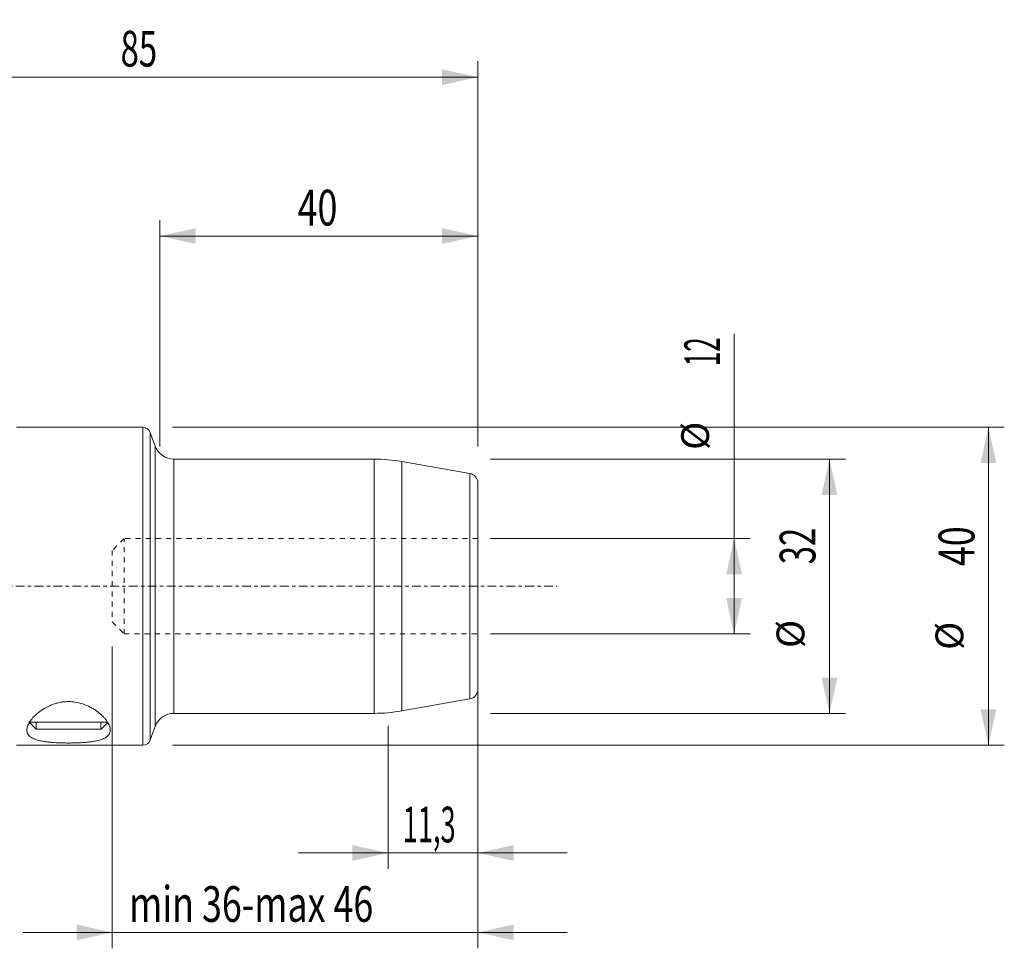
# Model space of a CAD drawing. Units: millimetres. Extents: x -70 to 151, y -46 to 71.
# Drawn here: x 27 to 151, y -46 to 71 of the extents above; entities that cross this region are included whole.
import ezdxf

# ---------------------------------------------------------------- set-up
doc = ezdxf.new("R2010")
doc.units = ezdxf.units.MM
doc.linetypes.add('CENTER', pattern=[47.5, 22, -8.5, 8.5, -8.5])
doc.linetypes.add('DASHED', pattern=[25.72, 12.86, -12.86])
for name, color, linetype in [('1', 4, 'Continuous'), ('2', 7, 'Continuous'), ('SK2', 7, 'Continuous'), ('SK3', 1, 'DASHED'), ('SK4', 2, 'CENTER')]:
    doc.layers.add(name, color=color, linetype=linetype)
doc.styles.add('iso_b_vert', font='simplex.shx')
doc.dimstyles.get("Standard").update_dxf_attribs({"dimtxt": 0.18, "dimasz": 0.18, "dimexe": 0.18, "dimexo": 0.0625, "dimgap": 0.09, "dimtad": 1, "dimzin": 0, "dimdsep": 52, "dimtxsty": 'Standard', "dimcen": 0.09, "dimadec": 0, "dimazin": 0, "dimtfac": 1, "dimtdec": 4, "dimtofl": 0, "dimtmove": 0, "dimatfit": 3, "dimfxl": 1, "dimtolj": 1, "dimtzin": 0, "dimarcsym": 0})

# ---------------------------------------------------------------- blocks, each defined once
blk = doc.blocks.new('_U0')
at = {"layer": 'SK2', "lineweight": 13}
for p, q in [((86.5875, 16), (131.25, 16)), ((129.25, -16), (129.25, 16)), ((86.5875, -16), (131.25, -16))]:
    blk.add_line(p, q, dxfattribs=at)
at = {"layer": 'SK2', "lineweight": 18}
for points in [[(129.25, 16), (130.247626, 11.500004), (128.252374, 11.499996)], [(129.25, -16), (128.252374, -11.500004), (130.247626, -11.499996)]]:
    blk.add_solid(points, dxfattribs=at)
at = {"layer": 'SK2', "lineweight": 18, "attachment_point": 7, "rotation": 90, "line_spacing_factor": 1.084337, "style": 'iso_b_vert'}
for s, insert, char_height in [('\\W0.6740;32', (127.488328, 2.764758), 4.5), ('%%c', (127.185366, -7.780242), 3.5)]:
    blk.add_mtext(s, dxfattribs=dict(at, insert=insert, char_height=char_height))
blk = doc.blocks.new('_U1')
at = {"layer": 'SK2', "lineweight": 13}
for p, q in [((117.25, -6), (117.25, 31.750656)), ((86.5875, 6), (119.25, 6)), ((86.5875, -6), (119.25, -6))]:
    blk.add_line(p, q, dxfattribs=at)
at = {"layer": 'SK2', "lineweight": 18}
for points in [[(117.25, 6), (118.247626, 1.500004), (116.252374, 1.499996)], [(117.25, -6), (116.252374, -1.500004), (118.247626, -1.499996)]]:
    blk.add_solid(points, dxfattribs=at)
at = {"layer": 'SK2', "lineweight": 18, "attachment_point": 7, "rotation": 90, "line_spacing_factor": 1.084337, "style": 'iso_b_vert'}
for s, insert, char_height in [('\\W0.5321;12', (115.488328, 27.7025), 4.5), ('%%c', (115.185366, 17.1575), 3.5)]:
    blk.add_mtext(s, dxfattribs=dict(at, insert=insert, char_height=char_height))
blk = doc.blocks.new('_U2')
at = {"layer": 'SK2', "lineweight": 13}
for p, q in [((46.5875, 20), (151.25, 20)), ((149.25, 20), (149.25, -20)), ((46.5875, -20), (151.25, -20))]:
    blk.add_line(p, q, dxfattribs=at)
at = {"layer": 'SK2', "lineweight": 18}
for points in [[(149.25, 20), (150.247626, 15.500004), (148.252374, 15.499996)], [(149.25, -20), (148.252374, -15.500004), (150.247626, -15.499996)]]:
    blk.add_solid(points, dxfattribs=at)
at = {"layer": 'SK2', "lineweight": 18, "attachment_point": 7, "rotation": 90, "line_spacing_factor": 1.084337, "style": 'iso_b_vert'}
for s, insert, char_height in [('\\W0.7361;40', (147.488328, 2.527843), 4.5), ('%%c', (147.185366, -8.017157), 3.5)]:
    blk.add_mtext(s, dxfattribs=dict(at, insert=insert, char_height=char_height))
blk = doc.blocks.new('_U3')
at = {"layer": 'SK2', "lineweight": 13}
for p, q in [((39, -7.5875), (39, -45.575)), ((85, -7.5875), (85, -45.575)), ((27.75, -43.575), (96.25, -43.575))]:
    blk.add_line(p, q, dxfattribs=at)
at = {"layer": 'SK2', "lineweight": 18}
for points in [[(39, -43.575), (34.500004, -44.572626), (34.499996, -42.577374)], [(85, -43.575), (89.499996, -42.577374), (89.500004, -44.572626)]]:
    blk.add_solid(points, dxfattribs=at)
at = {"layer": 'SK2', "lineweight": 18, "insert": (41.114389, -42.247328), "char_height": 4.5, "attachment_point": 7, "line_spacing_factor": 1.084337, "style": 'iso_b_vert'}
blk.add_mtext('\\W0.7346;min 36-max 46', dxfattribs=at)
blk = doc.blocks.new('_U4')
at = {"layer": 'SK2', "lineweight": 13}
for p, q in [((73.7, -17.5875), (73.7, -35.575)), ((85, -17.5875), (85, -35.575)), ((62.45, -33.575), (96.25, -33.575))]:
    blk.add_line(p, q, dxfattribs=at)
at = {"layer": 'SK2', "lineweight": 18}
for points in [[(73.7, -33.575), (69.200004, -34.572626), (69.199996, -32.577374)], [(85, -33.575), (89.499996, -32.577374), (89.500004, -34.572626)]]:
    blk.add_solid(points, dxfattribs=at)
at = {"layer": 'SK2', "lineweight": 18, "insert": (75.551101, -32.247328), "char_height": 4.5, "attachment_point": 7, "line_spacing_factor": 1.084337, "style": 'iso_b_vert'}
blk.add_mtext('\\W0.5583;11,3', dxfattribs=at)
blk = doc.blocks.new('_U5')
at = {"layer": 'SK2', "lineweight": 13}
for p, q in [((45, 17.5875), (45, 46.075)), ((85, 17.5875), (85, 46.075)), ((85, 44.075), (45, 44.075))]:
    blk.add_line(p, q, dxfattribs=at)
at = {"layer": 'SK2', "lineweight": 18}
for points in [[(45, 44.075), (49.499996, 45.072626), (49.500004, 43.077374)], [(85, 44.075), (80.500004, 43.077374), (80.499996, 45.072626)]]:
    blk.add_solid(points, dxfattribs=at)
at = {"layer": 'SK2', "lineweight": 18, "insert": (62.313843, 45.402672), "char_height": 4.5, "attachment_point": 7, "line_spacing_factor": 1.084337, "style": 'iso_b_vert'}
blk.add_mtext('\\W0.7361;40', dxfattribs=at)
blk = doc.blocks.new('_U6')
at = {"layer": '2', "lineweight": 13}
for p, q in [((0, 26.5625), (0, 66.075)), ((85, 17.5875), (85, 66.075)), ((0, 64.075), (85, 64.075))]:
    blk.add_line(p, q, dxfattribs=at)
at = {"layer": '2', "lineweight": 18}
for points in [[(0, 64.075), (4.499996, 65.072626), (4.500004, 63.077374)], [(85, 64.075), (80.500004, 63.077374), (80.499996, 65.072626)]]:
    blk.add_solid(points, dxfattribs=at)
at = {"layer": '2', "lineweight": 18, "insert": (40.050758, 65.402672), "char_height": 4.5, "attachment_point": 7, "line_spacing_factor": 1.084337, "style": 'iso_b_vert'}
blk.add_mtext('\\W0.6740;85', dxfattribs=at)

msp = doc.modelspace()

# ---------------------------------------------------------------- linework, layer by layer
at = {"layer": '1', "lineweight": 18}
for p, q in [((42.844, 20), (26.945, 20)), ((44.401, 17.645), (43.784, 19.342)), ((71.95, 16), (46.751, 16)), ((84.008, 14.182), (75.423, 15.696)), ((85, -13.001), (85, 13.001)), ((75.423, -15.696), (84.008, -14.182)), ((46.751, -16), (71.95, -16)), ((38.441, -17.095), (28.5, -17.095)), ((28.568, -17.163), (29.405, -18)), ((37.595, -18), (38.439, -17.156)), ((37.595, -18), (29.405, -18)), ((43.784, -19.342), (44.401, -17.645)), ((26.945, -20), (42.844, -20))]:
    msp.add_line(p, q, dxfattribs=at)
at = {"layer": '1', "lineweight": 13}
for p, q in [((42.844, 20), (42.844, -20)), ((43.784, 19.342), (43.784, -19.342)), ((44.401, -17.645), (44.401, 17.645)), ((46.751, 0), (46.751, 16)), ((71.95, 16), (71.95, -16)), ((75.423, 0), (75.423, 15.696)), ((84.008, -14.182), (84.008, 14.182)), ((46.751, -16), (46.751, 0)), ((75.423, -15.696), (75.423, 0)), ((29.42, -18), (29.42, -17.163)), ((37.58, -18), (37.58, -17.156))]:
    msp.add_line(p, q, dxfattribs=at)
at = {"layer": '1', "lineweight": 18}
for centre, radius, start, end in [((42.844, 19), 1, 20, 90), ((46.751, 18.5), 2.5, 200, 270), ((71.95, -4), 20, 80, 90), ((83.8, 13.001), 1.2, 0, 80), ((83.8, -13.001), 1.2, 280, 0), ((46.751, -18.5), 2.5, 90, 160), ((71.95, 4), 20, 270, 280), ((42.844, -19), 1, 270, 340)]:
    msp.add_arc(centre, radius, start, end, dxfattribs=at)
msp.add_open_spline([(28.25, -18.104), (28.25, -17.947), (28.281, -17.784), (28.4, -17.445), (28.488, -17.269), (28.719, -16.906), (28.86, -16.723), (29.188, -16.358), (29.377, -16.176), (29.698, -15.907), (29.811, -15.819), (30.046, -15.647), (30.169, -15.564), (30.554, -15.322), (30.832, -15.171), (31.288, -14.969), (31.448, -14.905), (31.773, -14.792), (31.94, -14.742), (32.283, -14.655), (32.458, -14.619), (32.819, -14.563), (33.001, -14.543), (33.364, -14.522), (33.546, -14.521), (33.82, -14.532), (33.911, -14.538), (34.094, -14.555), (34.186, -14.565), (34.637, -14.629), (34.982, -14.712), (35.645, -14.933), (35.95, -15.066), (36.377, -15.289), (36.514, -15.367), (36.712, -15.489), (36.777, -15.53), (36.904, -15.614), (36.965, -15.657), (37.264, -15.871), (37.479, -16.048), (37.767, -16.32), (37.857, -16.411), (38.027, -16.595), (38.106, -16.688), (38.322, -16.962), (38.439, -17.143), (38.576, -17.407), (38.615, -17.494), (38.679, -17.667), (38.704, -17.752), (38.755, -17.999), (38.76, -18.155), (38.718, -18.374), (38.697, -18.444), (38.652, -18.547), (38.635, -18.58), (38.596, -18.646), (38.574, -18.678), (38.456, -18.835), (38.33, -18.947), (38.09, -19.096), (38.002, -19.143), (37.808, -19.231), (37.702, -19.272), (37.364, -19.385), (37.112, -19.448), (36.762, -19.513), (36.69, -19.526), (36.543, -19.55), (36.468, -19.561), (36.239, -19.593), (36.082, -19.611), (35.759, -19.644), (35.594, -19.658), (35.339, -19.677), (35.253, -19.682), (35.079, -19.693), (34.991, -19.698), (34.546, -19.719), (34.186, -19.729), (33.639, -19.734), (33.456, -19.735), (33.086, -19.732), (32.903, -19.729), (32.361, -19.715), (32.008, -19.7), (31.577, -19.671), (31.492, -19.664), (31.323, -19.651), (31.24, -19.643), (30.995, -19.62), (30.837, -19.602), (30.531, -19.562), (30.383, -19.539), (30.098, -19.488), (29.96, -19.46), (29.572, -19.367), (29.344, -19.295), (29.045, -19.166), (28.952, -19.12), (28.786, -19.021), (28.711, -18.969), (28.579, -18.858), (28.521, -18.8), (28.422, -18.676), (28.38, -18.611), (28.315, -18.475), (28.29, -18.405), (28.258, -18.258), (28.25, -18.182), (28.25, -18.104)], degree=3, knots=[0, 0, 0, 0, 0.03125, 0.03125, 0.0625, 0.0625, 0.09375, 0.09375, 0.125, 0.125, 0.140625, 0.140625, 0.15625, 0.15625, 0.1875, 0.1875, 0.203125, 0.203125, 0.21875, 0.21875, 0.234375, 0.234375, 0.25, 0.25, 0.265625, 0.265625, 0.2734375, 0.2734375, 0.28125, 0.28125, 0.3125, 0.3125, 0.34375, 0.34375, 0.359375, 0.359375, 0.3671875, 0.3671875, 0.375, 0.375, 0.40625, 0.40625, 0.421875, 0.421875, 0.4375, 0.4375, 0.46875, 0.46875, 0.484375, 0.484375, 0.5, 0.5, 0.53125, 0.53125, 0.546875, 0.546875, 0.5546875, 0.5546875, 0.5625, 0.5625, 0.59375, 0.59375, 0.609375, 0.609375, 0.625, 0.625, 0.65625, 0.65625, 0.6640625, 0.6640625, 0.671875, 0.671875, 0.6875, 0.6875, 0.703125, 0.703125, 0.7109375, 0.7109375, 0.71875, 0.71875, 0.75, 0.75, 0.765625, 0.765625, 0.78125, 0.78125, 0.8125, 0.8125, 0.8203125, 0.8203125, 0.828125, 0.828125, 0.84375, 0.84375, 0.859375, 0.859375, 0.875, 0.875, 0.90625, 0.90625, 0.921875, 0.921875, 0.9375, 0.9375, 0.953125, 0.953125, 0.96875, 0.96875, 0.984375, 0.984375, 1, 1, 1, 1], dxfattribs=at)
at = {"layer": 'SK3', "lineweight": 18, "ltscale": 0.05}
for p, q in [((40.5, 6), (39, 4.5)), ((40.5, -6), (40.5, 6)), ((85, 6), (40.5, 6)), ((39, 4.5), (39, -4.5)), ((39, -4.5), (40.5, -6)), ((40.5, -6), (85, -6))]:
    msp.add_line(p, q, dxfattribs=at)
at = {"layer": 'SK4', "lineweight": 18, "ltscale": 0.05}
msp.add_line((-34.9, 0), (95, 0), dxfattribs=at)

# ---------------------------------------------------------------- dimensions: what is measured, and where the dimension line sits
at = {"layer": '2', "lineweight": 18}
dim = msp.add_linear_dim(base=(85, 64.075), p1=(0, 24.975), p2=(85, 16), dimstyle='Standard', override={"dimtxt": 4.5, "dimasz": 4.5, "dimexe": 2, "dimexo": 1.5875, "dimgap": 2.25, "dimtad": 1, "dimtih": 1, "dimtoh": 0, "dimdec": 1, "dimlfac": 1, "dimzin": 8, "dimdsep": 44, "dimlunit": 2, "dimpost": '<>', "dimtxsty": 'iso_b_vert', "dimsah": 1, "dimse1": 0, "dimse2": 0, "dimsd1": 0, "dimsd2": 0, "dimclrd": 2, "dimclre": 2, "dimclrt": 2, "dimtol": 0, "dimtm": -0.1, "dimtfac": 0.777778, "dimtdec": 2, "dimtofl": 1, "dimtmove": 0, "dimtzin": 8, "dimlwd": 13, "dimlwe": 13}, dxfattribs=at)
dim.commit()
dim.dimension.update_dxf_attribs({"geometry": '_U6', "text_midpoint": (42.5, 64.075)})
at = {"layer": 'SK2', "lineweight": 18}
for base, p1, p2, override, picture, middle in [((45, 44.075), (85, 16), (45, 16), {"dimtxt": 4.5, "dimasz": 4.5, "dimexe": 2, "dimexo": 1.5875, "dimgap": 2.25, "dimtad": 1, "dimtih": 1, "dimtoh": 0, "dimdec": 1, "dimlfac": 1, "dimzin": 8, "dimdsep": 44, "dimlunit": 2, "dimpost": '<>', "dimtxsty": 'iso_b_vert', "dimsah": 1, "dimse1": 0, "dimse2": 0, "dimsd1": 0, "dimsd2": 0, "dimclrd": 2, "dimclre": 2, "dimclrt": 2, "dimtol": 0, "dimtm": -0.1, "dimtfac": 0.777778, "dimtdec": 2, "dimtofl": 1, "dimtmove": 0, "dimtzin": 8, "dimlwd": 13, "dimlwe": 13}, '_U5', (65, 44.075)), ((85, -43.575), (39, -6), (85, -6), {"dimtxt": 4.5, "dimasz": 4.5, "dimexe": 2, "dimexo": 1.5875, "dimgap": 2.25, "dimtad": 1, "dimtih": 1, "dimtoh": 0, "dimdec": 0, "dimlfac": 1, "dimzin": 8, "dimdsep": 44, "dimlunit": 2, "dimpost": '', "dimtxsty": 'iso_b_vert', "dimsah": 1, "dimse1": 0, "dimse2": 0, "dimsd1": 0, "dimsd2": 0, "dimclrd": 2, "dimclre": 2, "dimclrt": 2, "dimtol": 0, "dimtm": -0.1, "dimtfac": 0.777778, "dimtdec": 2, "dimtofl": 1, "dimtmove": 0, "dimtzin": 8, "dimlwd": 13, "dimlwe": 13}, '_U3', (62, -43.575)), ((85, -33.575), (73.7, -16), (85, -16), {"dimtxt": 4.5, "dimasz": 4.5, "dimexe": 2, "dimexo": 1.5875, "dimgap": 2.25, "dimtad": 1, "dimtih": 1, "dimtoh": 0, "dimdec": 1, "dimlfac": 1, "dimzin": 8, "dimdsep": 44, "dimlunit": 2, "dimpost": '<>', "dimtxsty": 'iso_b_vert', "dimsah": 1, "dimse1": 0, "dimse2": 0, "dimsd1": 0, "dimsd2": 0, "dimclrd": 2, "dimclre": 2, "dimclrt": 2, "dimtol": 0, "dimtm": -0.1, "dimtfac": 0.777778, "dimtdec": 2, "dimtofl": 1, "dimtmove": 0, "dimtzin": 8, "dimlwd": 13, "dimlwe": 13}, '_U4', (79.35, -33.575))]:
    dim = msp.add_linear_dim(base=base, p1=p1, p2=p2, dimstyle='Standard', override=override, dxfattribs=at)
    dim.commit()
    dim.dimension.update_dxf_attribs({"geometry": picture, "text_midpoint": middle})
for base, p1, p2, picture, middle in [((117.25, -6), (85, 6), (85, -6), '_U1', (117.25, 25.071)), ((149.25, -20), (45, 20), (45, -20), '_U2', (149.25, 0)), ((129.25, 16), (85, -16), (85, 16), '_U0', (129.25, 0))]:
    dim = msp.add_linear_dim(base=base, p1=p1, p2=p2, angle=90, dimstyle='Standard', override={"dimtxt": 4.5, "dimasz": 4.5, "dimexe": 2, "dimexo": 1.5875, "dimgap": 2.25, "dimtad": 1, "dimtih": 0, "dimtoh": 0, "dimdec": 1, "dimlfac": 1, "dimzin": 8, "dimdsep": 44, "dimlunit": 2, "dimpost": '<>', "dimtxsty": 'iso_b_vert', "dimsah": 1, "dimse1": 0, "dimse2": 0, "dimsd1": 0, "dimsd2": 0, "dimclrd": 2, "dimclre": 2, "dimclrt": 2, "dimtol": 0, "dimtm": -0.1, "dimtfac": 0.777778, "dimtdec": 2, "dimtofl": 1, "dimtmove": 0, "dimtzin": 8, "dimlwd": 13, "dimlwe": 13}, dxfattribs=at)
    dim.commit()
    dim.dimension.update_dxf_attribs({"geometry": picture, "text_midpoint": middle})

doc.saveas('drawing.dxf')
